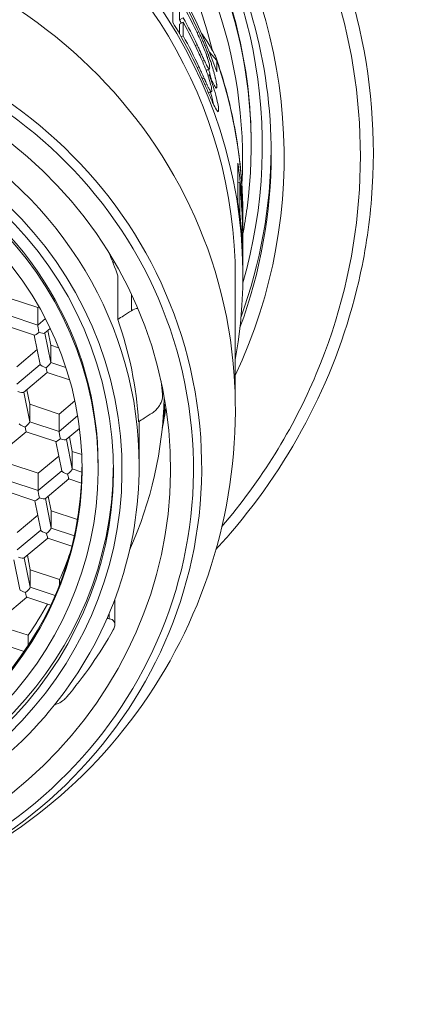
# Model space of a CAD drawing. Units: inches. Extents: x 0 to 1426, y 0 to 1008.
# Drawn here: x 548 to 557, y 859 to 882 of the extents above; entities that cross this region are included whole.
import ezdxf

# ---------------------------------------------------------------- set-up
doc = ezdxf.new("R2010")
doc.units = ezdxf.units.IN
doc.header["$MEASUREMENT"] = 0
doc.layers.get('Defpoints').update_dxf_attribs({"color": 251})
doc.styles.add('Text_Std', font='arial.ttf')
doc.dimstyles.new('Dim_Std', dxfattribs={"dimscale": 4.8, "dimtxt": 2, "dimasz": 2, "dimexe": 2, "dimexo": 2, "dimgap": 0.5, "dimtad": 1, "dimdec": 0, "dimzin": 0, "dimdsep": 46, "dimtxsty": 'Text_Std', "dimblk": 'ARCHTICK', "dimcen": 0.09, "dimclrd": 256, "dimclre": 256, "dimclrt": 256, "dimadec": 0, "dimazin": 0, "dimtfac": 1, "dimtdec": 0, "dimtofl": 0, "dimtmove": 2, "dimatfit": 3, "dimldrblk": 'CLOSEDBLANK', "dimfxl": 1, "dimtolj": 1, "dimtzin": 0, "dimlwd": -1, "dimlwe": -1, "dimarcsym": 1})

# ---------------------------------------------------------------- blocks, each defined once
blk = doc.blocks.new('_ArchTick')
at = {"color": 0, "linetype": 'ByBlock', "const_width": 0.15}
blk.add_lwpolyline([(-0.5, -0.5), (0.5, 0.5)], dxfattribs=at)
blk = doc.blocks.new('*D32')
at = {"transparency": 16777216}
for p, q in [((454.341, 855.291), (454.341, 957.758)), ((628.968, 855.291), (628.968, 957.758)), ((454.341, 948.158), (628.968, 948.158))]:
    blk.add_line(p, q, dxfattribs=at)
at = {"layer": 'Defpoints', "color": 0, "transparency": 16777216}
for p in [(628.968, 948.158), (454.341, 845.691), (628.968, 845.691)]:
    blk.add_point(p, dxfattribs=at)
at = {"transparency": 16777216, "xscale": 9.6, "yscale": 9.6, "zscale": 9.6, "rotation": 180}
blk.add_blockref('_ArchTick', (454.341, 948.158), dxfattribs=at)
at = {"transparency": 16777216, "xscale": 9.6, "yscale": 9.6, "zscale": 9.6}
blk.add_blockref('_ArchTick', (628.968, 948.158), dxfattribs=at)
at = {"transparency": 16777216, "insert": (541.655, 955.459), "char_height": 9.6, "attachment_point": 5, "style": 'Text_Std'}
blk.add_mtext('\\A1;175', dxfattribs=at)
blk = doc.blocks.new('_ClosedBlank')
at = {"color": 0, "linetype": 'ByBlock', "lineweight": -2}
for p, q in [((-1, 0.1667), (0, 0)), ((-1, 0.1667), (-1, -0.1667)), ((0, 0), (-1, -0.1667))]:
    blk.add_line(p, q, dxfattribs=at)

msp = doc.modelspace()

# ---------------------------------------------------------------- linework, layer by layer
at = {"linetype": 'Continuous', "lineweight": 0, "extrusion": (0, 1, 0)}
for p, q in [((551.783, 881.845), (551.783, 882.753)), ((551.936, 882.187), (551.936, 881.908)), ((551.936, 881.908), (552.024, 881.953)), ((551.936, 881.803), (552.024, 881.848)), ((551.936, 881.803), (551.936, 881.586)), ((552.024, 881.848), (552.024, 881.534)), ((551.978, 881.51), (552.024, 881.534)), ((552.383, 881.629), (552.342, 881.612)), ((552.302, 881.31), (552.343, 881.329)), ((552.631, 881.153), (552.798, 880.963)), ((552.347, 880.798), (552.387, 880.815)), ((552.467, 880.949), (552.511, 880.967)), ((552.798, 880.704), (552.798, 880.963)), ((552.625, 880.634), (552.595, 880.623)), ((552.466, 880.538), (552.506, 880.554)), ((552.802, 880.352), (552.772, 880.343)), ((552.844, 879.816), (552.804, 879.803)), ((553.597, 879.037), (553.597, 879)), ((553.289, 878.588), (553.289, 877.679)), ((553.289, 878.142), (553.334, 878.147)), ((553.334, 877.426), (553.334, 878.147)), ((553.36, 877.871), (553.37, 877.872)), ((553.323, 877.425), (553.334, 877.426)), ((553.405, 877.364), (553.405, 876.666)), ((553.405, 876.502), (553.405, 876.186)), ((550.396, 876.286), (550.435, 876.293)), ((553.405, 876.169), (553.405, 875.988)), ((550.508, 875.983), (550.508, 874.97)), ((553.23, 875.936), (553.23, 873.039)), ((550.824, 875.173), (550.824, 875.553)), ((548.655, 875.243), (547.972, 875.469)), ((548.682, 875.265), (548.655, 875.243)), ((548.655, 875.243), (548.655, 874.84)), ((547.972, 875.066), (548.655, 874.84)), ((548.655, 874.84), (548.832, 874.989)), ((547.89, 874.834), (548.577, 874.607)), ((548.945, 874.761), (548.816, 874.653)), ((548.82, 874.655), (548.958, 873.974)), ((548.958, 874.377), (548.889, 874.714)), ((548.575, 874.607), (548.713, 873.926)), ((548.643, 874.272), (548.168, 873.872)), ((549.14, 874.316), (548.958, 874.377)), ((548.958, 874.377), (548.958, 873.974)), ((548.958, 873.974), (549.306, 873.859)), ((548.168, 873.47), (548.712, 873.928)), ((548.876, 873.742), (548.33, 873.282)), ((548.876, 873.742), (549.394, 873.57)), ((548.333, 873.285), (548.471, 872.604)), ((548.471, 873.006), (548.403, 873.344)), ((551.545, 873.235), (551.545, 873.374)), ((551.547, 873.368), (551.547, 873.207)), ((549.515, 873.084), (549.154, 872.78)), ((548.471, 873.006), (548.471, 872.604)), ((549.154, 872.78), (548.471, 873.006)), ((548.471, 872.604), (549.154, 872.378)), ((549.154, 872.78), (549.154, 872.378)), ((549.154, 872.378), (549.58, 872.737)), ((551.005, 871.587), (551.005, 872.611)), ((548.389, 872.372), (547.843, 871.912)), ((548.389, 872.372), (549.076, 872.144)), ((549.622, 872.449), (549.315, 872.19)), ((549.073, 872.145), (549.211, 871.464)), ((549.318, 872.193), (549.456, 871.512)), ((549.456, 871.914), (549.388, 872.252)), ((549.673, 871.843), (549.456, 871.914)), ((549.456, 871.914), (549.456, 871.512)), ((549.141, 871.809), (548.667, 871.41)), ((548.667, 871.41), (547.984, 871.636)), ((548.667, 871.008), (549.211, 871.465)), ((549.456, 871.512), (549.678, 871.438)), ((550.055, 871.522), (550.055, 871.594)), ((547.984, 871.234), (548.667, 871.008)), ((548.667, 871.41), (548.667, 871.008)), ((549.375, 871.28), (548.829, 870.82)), ((549.669, 871.182), (549.374, 871.28)), ((548.589, 870.774), (547.902, 871.002)), ((548.587, 870.775), (548.725, 870.094)), ((548.832, 870.823), (548.97, 870.142)), ((548.97, 870.544), (548.901, 870.881)), ((549.578, 870.343), (548.97, 870.544)), ((548.97, 870.544), (548.97, 870.142)), ((548.655, 870.439), (548.18, 870.04)), ((548.18, 869.637), (548.724, 870.095)), ((548.97, 870.142), (549.505, 869.964)), ((548.888, 869.909), (548.342, 869.45)), ((549.448, 869.724), (548.888, 869.91)), ((548.1, 869.405), (548.238, 868.723)), ((548.345, 869.453), (548.483, 868.771)), ((548.483, 869.174), (548.415, 869.511)), ((549.162, 868.949), (548.483, 869.174)), ((548.483, 869.174), (548.483, 868.771)), ((549.162, 868.949), (549.162, 868.833)), ((548.483, 868.771), (549.058, 868.581)), ((548.401, 868.539), (547.855, 868.08)), ((548.956, 868.356), (548.401, 868.539)), ((550.44, 868.492), (550.44, 867.907)), ((550.308, 868.044), (550.308, 868.161)), ((548.432, 867.659), (547.996, 867.804)), ((548.432, 867.659), (548.432, 867.422)), ((547.996, 867.401), (548.342, 867.287))]:
    msp.add_line(p, q, dxfattribs=at)
at = {"linetype": 'Continuous', "lineweight": 0}
for centre, major_axis, ratio, start_param, end_param in [((541.655, 878.732), (12.705, 0), 0.965702, -0.425038, 1.570796), ((541.655, 878.991), (12.2, 0), 0.965702, -0.272859, 1.570796), ((541.655, 878.732), (11.332, 0), 0.965702, 0.228808, 2.894638), ((541.655, 878.732), (11.332, 0), 0.965702, 0.228804, 2.894648), ((541.655, 875.936), (11.575, 0), 0.965702, 0, 3.141593), ((541.655, 872.93), (11.575, 0), 0.965702, 0.041057, 3.100536), ((541.655, 871.522), (-10.604, 0), 0.965702, -1.37763, 4.905555), ((541.655, 877.001), (-11.75, 0), 0.965702, -2.721439, -2.609916), ((541.655, 876.896), (-11.75, 0), 0.965702, -2.70867, -2.651924), ((541.655, 871.522), (10.075, 0), 0.965702, -1.37763, 4.905555), ((541.655, 876.616), (-11.75, 0), 0.965702, -2.713324, -2.651924), ((541.655, 876.092), (-11.75, 0), 0.965702, -2.721738, -2.609916), ((541.655, 876.616), (-11.65, 0), 0.965702, -2.660149, -2.651924), ((541.655, 876.511), (-11.75, 0), 0.965702, -2.717561, -2.651924), ((541.655, 876.197), (-11.75, 0), 0.965702, -2.722394, -2.651924), ((541.655, 871.483), (-8.95, 0), 0.965702, 0.1931663088121631, 6.476351615991749), ((541.655, 877.364), (11.75, 0), 0.965702, 0, 0.322754), ((541.655, 871.594), (8.4, 0), 0.965702, 0, 3.141593), ((541.655, 877.001), (11.75, 0), 0.965702, 0.076871, 0.140329), ((541.655, 876.907), (11.75, 0), 0.965702, 0.092912, 0.109515), ((541.655, 876.092), (11.75, 0), 0.965702, 0.014504, 0.140329), ((541.655, 876.186), (11.75, 0), 0.965702, -0.000998, 0.109515), ((541.655, 872.067), (9.35, 0), 0.965702, 0.059075, 0.327258), ((548.683, 874.703), (0.108, 0.095), 0.170813, -3.042853, -1.721105), ((548.849, 873.883), (0.108, 0.095), 0.170813, -1.721105, -0.150309), ((541.655, 872.331), (9.935, 0), 0.965702, 0.094407, 0.126639), ((548.362, 872.512), (0.108, 0.095), 0.170813, -1.721105, -0.150309), ((549.181, 872.241), (0.108, 0.095), 0.170813, -3.042853, -1.721105), ((549.348, 871.42), (0.136, -0.048), 0.213096, -3.015807, -1.496579), ((549.348, 871.42), (0.108, 0.095), 0.170813, -1.721105, -0.150309), ((548.695, 870.871), (0.108, 0.095), 0.170813, -3.042853, -1.721105), ((548.695, 870.871), (0.136, -0.048), 0.213096, -1.496579, -0.125786), ((548.861, 870.05), (0.136, -0.048), 0.213096, -3.015807, -1.496579), ((548.861, 870.05), (0.108, 0.095), 0.170813, -1.721105, -0.150309), ((548.208, 869.501), (0.136, -0.048), 0.213096, -1.496579, -0.125786), ((548.374, 868.68), (0.136, -0.048), 0.213096, -3.015807, -1.496579), ((548.374, 868.68), (0.108, 0.095), 0.170813, -1.721105, -0.150309), ((541.655, 872.331), (9.935, 0), 0.965702, -0.690991, -0.493473)]:
    msp.add_ellipse(centre, major_axis=major_axis, ratio=ratio, start_param=start_param, end_param=end_param, dxfattribs=at)
at = {"linetype": 'Continuous', "lineweight": 0, "extrusion": (0, 0, -1)}
for centre, major_axis, ratio, start_param, end_param in [((541.655, 878.732), (-11.332, 0), 0.965702, 0.246945, 2.912788), ((541.655, 875.988), (-11.75, 0), 0.965702, -0.172805, 3.314397), ((541.655, 877.105), (11.75, 0), 0.965702, -1.0412, -0.322754), ((541.655, 871.559), (10.795, 0), 0.965702, -1.763962635607061, 4.519222671572525), ((541.655, 871.483), (-8.75, 0), 0.965702, -0.193166, 6.090019), ((541.655, 871.587), (-9.35, 0), 0.965702, 0, 3.141593), ((541.655, 871.522), (-8.4, 0), 0.965702, -0.193166, 6.090019), ((541.655, 871.522), (-8.025, 0), 0.965702, -0.193166, 6.090019), ((541.655, 878.81), (12.405, 0), 0.965702, 0, 0.342866), ((541.655, 878.991), (12.405, 0), 0.965702, 0.007589, 0.33689), ((541.655, 873.08), (9.35, 0), 0.965702, -0.390401, -0.327258), ((506.405, 875.948), (47, 0.236), 0.257984, -0.005955, 0.001297), ((548.683, 874.703), (0.027, -0.141), 0.04388, 1.346271, 2.917067), ((548.683, 874.703), (0.136, -0.048), 0.213096, 0.125786, 1.496579), ((548.849, 873.883), (0.136, -0.048), 0.213096, 1.496579, 3.015807), ((548.849, 873.883), (0.027, -0.141), 0.04388, 0.024522, 1.346271), ((548.196, 873.333), (0.136, -0.048), 0.213096, 0.125786, 1.496579), ((541.655, 873.418), (9.935, 0), 0.965702, 0.026954, 0.405625), ((541.655, 874.339), (10.075, 0), 0.965702, 0.145289, 0.194243), ((548.362, 872.512), (0.136, -0.048), 0.213096, 1.496579, 3.015807), ((548.362, 872.512), (0.027, -0.141), 0.04388, 0.024522, 1.346271), ((549.181, 872.241), (0.027, -0.141), 0.04388, 1.346271, 2.917067), ((549.181, 872.241), (0.136, -0.048), 0.213096, 0.125786, 1.496579), ((541.655, 871.594), (8.75, 0), 0.965702, 0.00653, 2.948426), ((541.655, 871.572), (8.025, 0), 0.965702, 0.003186, 2.948426), ((549.348, 871.42), (0.027, -0.141), 0.04388, 0.024522, 1.346271), ((548.695, 870.871), (0.027, -0.141), 0.04388, 1.346271, 2.917067), ((548.861, 870.05), (0.027, -0.141), 0.04388, 0.024522, 1.346271), ((541.655, 872.074), (8.175, 0), 0.965702, 0.323105, 0.40696), ((548.374, 868.68), (0.027, -0.141), 0.04388, 0.024522, 1.346271), ((541.655, 872.074), (-8.175, 0), 0.965702, -2.654782, -2.548201)]:
    msp.add_ellipse(centre, major_axis=major_axis, ratio=ratio, start_param=start_param, end_param=end_param, dxfattribs=at)
at = {"linetype": 'Continuous', "lineweight": 0}
for points, knots in [([(521.899, 854.464), (521.916, 855.573), (521.934, 856.656), (521.962, 859.299), (521.973, 860.846), (522.041, 864.989), (522.15, 867.474), (522.337, 870.875), (522.405, 871.85), (522.614, 873.643), (522.75, 874.471), (523.019, 875.926), (523.155, 876.603), (523.342, 877.597), (523.425, 878.076), (523.712, 879.737), (523.886, 880.854), (524.452, 883.221), (524.769, 884.287), (525.668, 886.523), (526.3, 887.754), (527.788, 889.848), (528.564, 890.736), (529.851, 891.922), (530.284, 892.281), (530.942, 892.776), (531.196, 892.959), (531.713, 893.309), (531.985, 893.482), (533.019, 894.098), (533.822, 894.498), (535.693, 895.259), (536.785, 895.587), (539.134, 896.067), (540.41, 896.194), (542.938, 896.191), (544.205, 896.062), (546.666, 895.557), (547.876, 895.179), (549.599, 894.433), (550.162, 894.153), (551.201, 893.565), (551.687, 893.257), (552.465, 892.708), (552.747, 892.494), (553.261, 892.08), (553.492, 891.884), (554.399, 891.069), (555.031, 890.4), (556.31, 888.805), (556.913, 887.855), (557.859, 886.024), (558.217, 885.14), (558.839, 883.295), (559.095, 882.286), (559.481, 880.443), (559.62, 879.606), (559.847, 878.288), (559.929, 877.817), (560.095, 876.909), (560.199, 876.386), (560.443, 875.114), (560.584, 874.361), (560.816, 872.718), (560.896, 871.868), (561.057, 869.604), (561.112, 868.271), (561.232, 865.724), (561.266, 864.607), (561.332, 861.541), (561.344, 859.562), (561.375, 856.722), (561.386, 855.872), (561.401, 855.012)], [0, 0, 0, 0, 3.415195, 3.415195, 8.28192, 8.28192, 16.640937, 16.640937, 19.916883, 19.916883, 22.593387, 22.593387, 25.176933, 25.176933, 27.546144, 27.546144, 33.830579, 33.830579, 38.555862, 38.555862, 43.747879, 43.747879, 47.765737, 47.765737, 49.744404, 49.744404, 50.705714, 50.705714, 51.690644, 51.690644, 54.377879, 54.377879, 57.783803, 57.783803, 61.588687, 61.588687, 65.367759, 65.367759, 69.145654, 69.145654, 71.037157, 71.037157, 72.773597, 72.773597, 74.064318, 74.064318, 75.10784, 75.10784, 78.244199, 78.244199, 82.290026, 82.290026, 86.185646, 86.185646, 90.604776, 90.604776, 95.253388, 95.253388, 97.541726, 97.541726, 99.833464, 99.833464, 102.397074, 102.397074, 105.234561, 105.234561, 110.048822, 110.048822, 113.687363, 113.687363, 119.913445, 119.913445, 122.584357, 122.584357, 122.584357, 122.584357]), ([(556.086, 875.851), (556.232, 876.482), (556.548, 878.517), (556.267, 882.009), (554.598, 885.966), (551.781, 889.257), (548.091, 891.601), (543.861, 892.816), (539.448, 892.817), (535.218, 891.6), (531.528, 889.257), (528.711, 885.966), (527.042, 882.01), (526.761, 878.518), (527.077, 876.482), (527.223, 875.852)], [-0.21217, -0.21217, -0.21217, -0.21217, -0.0748, 0.224399, 0.523599, 0.822798, 1.121997, 1.421197, 1.720396, 2.019595, 2.318795, 2.617994, 2.917193, 3.216392, 3.353743, 3.353743, 3.353743, 3.353743]), ([(530.389, 870.177), (529.482, 871.239), (527.999, 873.63), (527.003, 877.7), (527.338, 881.871), (528.972, 885.745), (531.73, 888.967), (535.346, 891.263), (539.492, 892.454), (543.817, 892.454), (547.964, 891.263), (551.579, 888.967), (554.338, 885.745), (555.971, 881.871), (556.307, 877.7), (555.31, 873.63), (553.828, 871.239), (552.92, 870.177)], [2.468652, 2.468652, 2.468652, 2.468652, 2.767594, 3.066793, 3.365992, 3.665191, 3.964391, 4.26359, 4.562789, 4.861989, 5.161188, 5.460387, 5.759587, 6.058786, 6.357985, 6.657184, 6.956124, 6.956124, 6.956124, 6.956124]), ([(529.249, 878.81), (529.249, 880.087), (529.463, 881.365), (530.297, 883.791), (530.917, 884.939), (532.5, 886.987), (533.462, 887.888), (535.632, 889.351), (536.838, 889.914), (539.373, 890.644), (540.701, 890.812), (543.345, 890.736), (544.66, 890.493), (547.145, 889.619), (548.314, 888.989), (550.388, 887.406), (551.293, 886.453), (552.747, 884.32), (553.295, 883.14), (553.918, 880.898), (554.06, 879.854), (554.06, 878.81)], [6.283185, 6.283185, 6.283185, 6.283185, 6.603753, 6.603753, 6.924191, 6.924191, 7.244319, 7.244319, 7.564113, 7.564113, 7.883677, 7.883677, 8.203169, 8.203169, 8.522764, 8.522764, 8.842615, 8.842615, 9.162807, 9.162807, 9.424778, 9.424778, 9.424778, 9.424778]), ([(553.597, 879.037), (553.597, 879.93), (553.489, 880.821), (552.908, 883.174), (552.24, 884.569), (550.402, 886.997), (549.26, 888.016), (546.651, 889.567), (545.213, 890.092), (542.147, 890.598), (540.545, 890.553), (537.51, 889.873), (536.101, 889.267), (533.556, 887.552), (532.455, 886.444), (530.759, 883.883), (530.18, 882.456), (529.776, 880.281), (529.713, 879.594), (529.713, 878.906)], [-5.625922, -5.625922, -5.625922, -5.625922, -5.346469, -5.346469, -4.872099, -4.872099, -4.408988, -4.408988, -3.951282, -3.951282, -3.475313, -3.475313, -3.017428, -3.017428, -2.546041, -2.546041, -2.07602, -2.07602, -1.862273, -1.862273, -1.862273, -1.862273]), ([(553.405, 876.948), (553.442, 877.147), (553.474, 877.348), (553.692, 878.991), (553.597, 880.455), (552.827, 883.336), (552.132, 884.719), (550.249, 887.113), (549.09, 888.109), (546.451, 889.616), (544.998, 890.117), (541.92, 890.567), (540.323, 890.493), (537.307, 889.761), (535.912, 889.132), (533.392, 887.37), (532.306, 886.235), (530.66, 883.636), (530.111, 882.201), (529.649, 879.408), (529.663, 878.087), (529.906, 876.798)], [-11.878092, -11.878092, -11.878092, -11.878092, -11.814836, -11.814836, -11.361637, -11.361637, -10.887221, -10.887221, -10.424914, -10.424914, -9.965669, -9.965669, -9.4906, -9.4906, -9.033496, -9.033496, -8.559151, -8.559151, -8.090045, -8.090045, -7.683652, -7.683652, -7.683652, -7.683652]), ([(553.381, 878.094), (553.46, 879.566), (553.243, 881.046), (552.486, 883.116), (552.174, 883.765), (551.04, 885.633), (550.036, 886.73), (548.253, 888.049), (547.621, 888.43), (545.602, 889.401), (544.129, 889.792), (541.155, 889.994), (539.687, 889.823), (537.592, 889.175), (536.916, 888.895), (535.09, 887.931), (534.025, 887.109), (532.31, 885.217), (531.647, 884.183), (531.17, 883.066)], [-3.263435, -3.263435, -3.263435, -3.263435, -2.800452, -2.800452, -2.576814, -2.576814, -2.123117, -2.123117, -1.898677, -1.898677, -1.442001, -1.442001, -1.000855, -1.000855, -0.779893, -0.779893, -0.374651, -0.374651, -0.000001, -0.000001, -0.000001, -0.000001]), ([(552.636, 880.79), (552.635, 880.811), (552.634, 880.835), (552.614, 880.919), (552.604, 880.958), (552.582, 881.031), (552.568, 881.075), (552.522, 881.201), (552.499, 881.256), (552.423, 881.438), (552.359, 881.575), (552.321, 881.656)], [-0.1362981, -0.1362981, -0.1362981, -0.1362981, -0.0780851, -0.0780851, -0.0503511, -0.0503511, -0.0383625, -0.0383625, -0.0277914, -0.0277914, 0, 0, 0, 0]), ([(552.383, 881.629), (552.4, 881.593), (552.415, 881.558), (552.428, 881.53), (552.434, 881.516), (552.44, 881.502), (552.446, 881.489), (552.447, 881.486), (552.448, 881.483), (552.451, 881.478), (552.453, 881.474), (552.455, 881.469), (552.457, 881.465), (552.461, 881.455), (552.464, 881.446), (552.468, 881.437), (552.483, 881.402), (552.497, 881.369), (552.51, 881.338), (552.516, 881.323), (552.522, 881.308), (552.528, 881.294), (552.531, 881.287), (552.534, 881.28), (552.536, 881.273), (552.538, 881.27), (552.539, 881.266), (552.541, 881.263), (552.542, 881.26), (552.543, 881.257), (552.544, 881.253), (552.558, 881.218), (552.571, 881.185), (552.583, 881.153), (552.589, 881.137), (552.595, 881.121), (552.601, 881.105), (552.604, 881.097), (552.607, 881.09), (552.609, 881.082), (552.612, 881.074), (552.615, 881.067), (552.618, 881.059), (552.629, 881.026), (552.641, 880.994), (552.651, 880.962), (552.662, 880.931), (552.672, 880.899), (552.682, 880.869), (552.7, 880.81), (552.717, 880.753), (552.732, 880.699), (552.739, 880.672), (552.746, 880.646), (552.753, 880.621), (552.756, 880.608), (552.759, 880.595), (552.762, 880.583), (552.763, 880.577), (552.765, 880.57), (552.766, 880.564), (552.768, 880.558), (552.769, 880.552), (552.771, 880.546), (552.776, 880.524), (552.78, 880.503), (552.784, 880.483), (552.788, 880.463), (552.791, 880.446), (552.794, 880.429), (552.796, 880.42), (552.797, 880.412), (552.798, 880.405), (552.798, 880.401), (552.799, 880.398), (552.799, 880.394), (552.799, 880.393), (552.799, 880.391), (552.8, 880.39), (552.8, 880.388), (552.8, 880.386), (552.8, 880.385), (552.801, 880.377), (552.802, 880.366), (552.802, 880.352)], [0, 0, 0, 0, 0.0625, 0.0625, 0.0625, 0.094228, 0.094228, 0.094228, 0.101896, 0.101896, 0.101896, 0.109552, 0.109552, 0.109552, 0.125, 0.125, 0.125, 0.1875, 0.1875, 0.1875, 0.21875, 0.21875, 0.21875, 0.234375, 0.234375, 0.234375, 0.242187, 0.242187, 0.242187, 0.25, 0.25, 0.25, 0.3125, 0.3125, 0.3125, 0.34375, 0.34375, 0.34375, 0.359377, 0.359377, 0.359377, 0.375, 0.375, 0.375, 0.437502, 0.437502, 0.437502, 0.5, 0.5, 0.5, 0.625, 0.625, 0.625, 0.6875, 0.6875, 0.6875, 0.71875, 0.71875, 0.71875, 0.734375, 0.734375, 0.734375, 0.75, 0.75, 0.75, 0.812477, 0.812477, 0.812477, 0.875, 0.875, 0.875, 0.90625, 0.90625, 0.90625, 0.921875, 0.921875, 0.921875, 0.929687, 0.929687, 0.929687, 0.9375, 0.9375, 0.9375, 1, 1, 1, 1]), ([(552.798, 880.963), (552.798, 880.991), (552.779, 881.045), (552.712, 881.183), (552.643, 881.299), (552.535, 881.468), (552.488, 881.538), (552.438, 881.611)], [0.4475845, 0.4475845, 0.4475845, 0.4475845, 0.4791126, 0.4791126, 0.5220128, 0.5220128, 0.5483023, 0.5483023, 0.5483023, 0.5483023]), ([(552.343, 881.329), (552.362, 881.289), (552.379, 881.254), (552.393, 881.223), (552.4, 881.207), (552.407, 881.193), (552.413, 881.18), (552.416, 881.173), (552.419, 881.167), (552.422, 881.161), (552.423, 881.158), (552.424, 881.155), (552.426, 881.152), (552.426, 881.151), (552.427, 881.149), (552.428, 881.148), (552.428, 881.146), (552.429, 881.146), (552.43, 881.144), (552.438, 881.126), (552.446, 881.109), (552.452, 881.094), (552.456, 881.087), (552.459, 881.079), (552.462, 881.072), (552.464, 881.069), (552.465, 881.066), (552.467, 881.062), (552.468, 881.059), (552.47, 881.057), (552.471, 881.053), (552.485, 881.023), (552.499, 880.994), (552.511, 880.967)], [0, 0, 0, 0, 0.249971, 0.249971, 0.249971, 0.374975, 0.374975, 0.374975, 0.437484, 0.437484, 0.437484, 0.468741, 0.468741, 0.468741, 0.484373, 0.484373, 0.484373, 0.5, 0.5, 0.5, 0.624968, 0.624968, 0.624968, 0.687474, 0.687474, 0.687474, 0.718737, 0.718737, 0.718737, 0.75, 0.75, 0.75, 1, 1, 1, 1]), ([(552.683, 880.268), (552.683, 880.287), (552.682, 880.306), (552.666, 880.388), (552.652, 880.437), (552.623, 880.539), (552.603, 880.598), (552.565, 880.708), (552.539, 880.775), (552.464, 880.962), (552.402, 881.099), (552.364, 881.18)], [-0.05268106, -0.05268106, -0.05268106, -0.05268106, -0.04953549, -0.04953549, -0.04587117, -0.04587117, -0.03944492, -0.03944492, -0.02744801, -0.02744801, 0, 0, 0, 0]), ([(552.785, 881.023), (552.867, 880.788), (552.941, 880.551), (553.072, 880.071), (553.13, 879.829), (553.23, 879.342), (553.271, 879.097), (553.338, 878.604), (553.363, 878.357), (553.396, 877.861), (553.405, 877.613), (553.405, 877.364)], [2.8171781, 2.8171781, 2.8171781, 2.8171781, 2.882061, 2.882061, 2.9469439, 2.9469439, 3.0118268, 3.0118268, 3.0767097, 3.0767097, 3.1415927, 3.1415927, 3.1415927, 3.1415927]), ([(552.387, 880.815), (552.402, 880.784), (552.414, 880.757), (552.424, 880.735), (552.429, 880.724), (552.434, 880.714), (552.438, 880.705), (552.44, 880.701), (552.441, 880.697), (552.443, 880.693), (552.444, 880.692), (552.445, 880.69), (552.445, 880.688), (552.446, 880.687), (552.446, 880.686), (552.447, 880.683), (552.466, 880.642), (552.486, 880.599), (552.506, 880.554)], [0, 0, 0, 0, 0.25, 0.25, 0.25, 0.375, 0.375, 0.375, 0.4375, 0.4375, 0.4375, 0.46875, 0.46875, 0.46875, 0.5, 0.5, 0.5, 1, 1, 1, 1]), ([(552.511, 880.967), (552.518, 880.953), (552.523, 880.942), (552.528, 880.932), (552.53, 880.927), (552.533, 880.922), (552.535, 880.918), (552.535, 880.916), (552.536, 880.914), (552.537, 880.913), (552.538, 880.911), (552.539, 880.91), (552.54, 880.907), (552.549, 880.889), (552.557, 880.872), (552.566, 880.856), (552.583, 880.823), (552.596, 880.799), (552.607, 880.784), (552.612, 880.777), (552.617, 880.771), (552.621, 880.768), (552.622, 880.767), (552.624, 880.765), (552.626, 880.765), (552.627, 880.764), (552.629, 880.764), (552.63, 880.765), (552.631, 880.765), (552.632, 880.766), (552.633, 880.767), (552.633, 880.768), (552.633, 880.769), (552.634, 880.77), (552.634, 880.77), (552.634, 880.771), (552.634, 880.772), (552.634, 880.772), (552.635, 880.773), (552.635, 880.773), (552.635, 880.776), (552.636, 880.782), (552.636, 880.79)], [0, 0, 0, 0, 0.062467, 0.062467, 0.062467, 0.09372, 0.09372, 0.09372, 0.109365, 0.109365, 0.109365, 0.125, 0.125, 0.125, 0.25, 0.25, 0.25, 0.5, 0.5, 0.5, 0.624975, 0.624975, 0.624975, 0.687511, 0.687511, 0.687511, 0.75, 0.75, 0.75, 0.812455, 0.812455, 0.812455, 0.843717, 0.843717, 0.843717, 0.859356, 0.859356, 0.859356, 0.875, 0.875, 0.875, 1, 1, 1, 1]), ([(552.844, 879.816), (552.843, 879.794), (552.841, 879.775), (552.821, 879.779), (552.806, 879.799), (552.766, 879.865), (552.739, 879.921), (552.686, 880.036), (552.649, 880.122), (552.572, 880.298), (552.535, 880.383), (552.478, 880.512), (552.46, 880.55), (552.428, 880.621), (552.406, 880.671), (552.384, 880.717)], [-0.06190656, -0.06190656, -0.06190656, -0.06190656, -0.05737406, -0.05737406, -0.05293103, -0.05293103, -0.04559286, -0.04559286, -0.0350649, -0.0350649, -0.02455764, -0.02455764, -0.01592536, -0.01592536, 0, 0, 0, 0]), ([(552.612, 880.758), (552.621, 880.727), (552.63, 880.697), (552.645, 880.64), (552.652, 880.614), (552.661, 880.576), (552.664, 880.564), (552.669, 880.545), (552.67, 880.539), (552.672, 880.533)], [0.5561136, 0.5561136, 0.5561136, 0.5561136, 0.625, 0.625, 0.6875, 0.6875, 0.71875, 0.71875, 0.733869, 0.733869, 0.733869, 0.733869]), ([(552.802, 880.352), (552.801, 880.333), (552.799, 880.322), (552.78, 880.33), (552.766, 880.35), (552.736, 880.401), (552.715, 880.443), (552.676, 880.523), (552.655, 880.57), (552.625, 880.634)], [-0.07863099, -0.07863099, -0.07863099, -0.07863099, -0.06549435, -0.06549435, -0.05093767, -0.05093767, -0.02821022, -0.02821022, 0, 0, 0, 0]), ([(552.625, 880.634), (552.652, 880.56), (552.685, 880.466), (552.753, 880.252), (552.774, 880.171), (552.807, 880.045), (552.821, 879.981), (552.841, 879.871), (552.843, 879.84), (552.844, 879.816)], [-0.07802878, -0.07802878, -0.07802878, -0.07802878, -0.06444486, -0.06444486, -0.04900206, -0.04900206, -0.02596774, -0.02596774, 0, 0, 0, 0]), ([(552.506, 880.554), (552.514, 880.536), (552.521, 880.52), (552.528, 880.506), (552.531, 880.499), (552.534, 880.492), (552.537, 880.486), (552.538, 880.483), (552.539, 880.48), (552.541, 880.478), (552.542, 880.475), (552.543, 880.474), (552.544, 880.47), (552.551, 880.455), (552.558, 880.441), (552.564, 880.428), (552.567, 880.421), (552.57, 880.415), (552.573, 880.409), (552.575, 880.403), (552.578, 880.398), (552.581, 880.392), (552.586, 880.38), (552.592, 880.369), (552.597, 880.358), (552.6, 880.352), (552.603, 880.347), (552.605, 880.342), (552.608, 880.337), (552.611, 880.332), (552.613, 880.327), (552.617, 880.319), (552.622, 880.311), (552.626, 880.303), (552.628, 880.299), (552.63, 880.295), (552.633, 880.292), (552.634, 880.29), (552.635, 880.288), (552.636, 880.286), (552.637, 880.284), (552.638, 880.282), (552.639, 880.281), (552.647, 880.269), (552.653, 880.259), (552.659, 880.253), (552.662, 880.249), (552.664, 880.247), (552.667, 880.245), (552.669, 880.243), (552.671, 880.242), (552.673, 880.241), (552.675, 880.241), (552.677, 880.241), (552.678, 880.242), (552.679, 880.242), (552.679, 880.243), (552.68, 880.244), (552.68, 880.244), (552.68, 880.245), (552.68, 880.246), (552.681, 880.246), (552.681, 880.247), (552.681, 880.247), (552.682, 880.251), (552.683, 880.258), (552.683, 880.268)], [0, 0, 0, 0, 0.062474, 0.062474, 0.062474, 0.093727, 0.093727, 0.093727, 0.109361, 0.109361, 0.109361, 0.125, 0.125, 0.125, 0.187477, 0.187477, 0.187477, 0.218745, 0.218745, 0.218745, 0.25, 0.25, 0.25, 0.312474, 0.312474, 0.312474, 0.343743, 0.343743, 0.343743, 0.375, 0.375, 0.375, 0.437477, 0.437477, 0.437477, 0.468734, 0.468734, 0.468734, 0.48437, 0.48437, 0.48437, 0.5, 0.5, 0.5, 0.624976, 0.624976, 0.624976, 0.687505, 0.687505, 0.687505, 0.75, 0.75, 0.75, 0.812466, 0.812466, 0.812466, 0.843725, 0.843725, 0.843725, 0.85936, 0.85936, 0.85936, 0.875, 0.875, 0.875, 1, 1, 1, 1]), ([(552.653, 880.233), (552.671, 880.171), (552.684, 880.123), (552.706, 880.037), (552.717, 879.991), (552.726, 879.95)], [-0.05937021, -0.05937021, -0.05937021, -0.05937021, -0.04897752, -0.04897752, -0.03303685, -0.03303685, -0.03303685, -0.03303685]), ([(556.086, 875.851), (555.84, 874.785), (555.459, 873.74), (554.46, 871.786), (553.839, 870.863), (553.011, 869.9), (552.899, 869.775), (552.785, 869.652)], [0, 0, 0, 0, 3.389315, 3.389315, 6.760561, 6.760561, 7.27288, 7.27288, 7.27288, 7.27288]), ([(550.824, 875.173), (550.763, 875.134), (550.702, 875.094), (550.641, 875.055), (550.597, 875.027), (550.553, 874.998), (550.508, 874.97)], [0.0028922539, 0.0028922539, 0.0028922539, 0.0028922539, 0.0032639227, 0.0032639227, 0.0032639227, 0.0035320347, 0.0035320347, 0.0035320347, 0.0035320347]), ([(530.089, 873.389), (530.035, 872.108), (530.19, 870.817), (530.892, 868.367), (531.44, 867.21), (532.85, 865.143), (533.715, 864.236), (535.66, 862.743), (536.742, 862.163), (539.018, 861.363), (540.212, 861.148), (542.613, 861.096), (543.82, 861.261), (546.142, 861.97), (547.258, 862.513), (549.284, 863.949), (550.194, 864.839), (551.692, 866.888), (552.282, 868.044), (553.059, 870.495), (553.25, 871.787), (553.227, 873.18), (553.224, 873.284), (553.22, 873.389)], [6.242129, 6.242129, 6.242129, 6.242129, 6.553185, 6.553185, 6.865613, 6.865613, 7.182478, 7.182478, 7.504895, 7.504895, 7.831666, 7.831666, 8.160146, 8.160146, 8.48731, 8.48731, 8.81035, 8.81035, 9.127769, 9.127769, 9.440481, 9.440481, 9.465834, 9.465834, 9.465834, 9.465834]), ([(551.304, 872.804), (551.364, 872.843), (551.427, 872.903), (551.499, 873.018), (551.524, 873.071), (551.54, 873.141), (551.544, 873.16), (551.547, 873.198), (551.547, 873.218), (551.545, 873.235)], [-0.26964429, -0.26964429, -0.26964429, -0.26964429, -0.2351013, -0.2351013, -0.2178852, -0.2178852, -0.21251746, -0.21251746, -0.20714972, -0.20714972, -0.20714972, -0.20714972]), ([(550.988, 872.601), (551.032, 872.629), (551.077, 872.657), (551.121, 872.686), (551.182, 872.725), (551.243, 872.764), (551.304, 872.804)], [0.0029958114, 0.0029958114, 0.0029958114, 0.0029958114, 0.0032639232, 0.0032639232, 0.0032639232, 0.003635592, 0.003635592, 0.003635592, 0.003635592]), ([(551.005, 871.587), (551.005, 870.624), (550.844, 869.661), (550.219, 867.832), (549.753, 866.966), (548.565, 865.42), (547.842, 864.739), (546.21, 863.631), (545.301, 863.204), (543.39, 862.649), (542.388, 862.52), (540.392, 862.575), (539.398, 862.758), (537.521, 863.418), (536.638, 863.895), (535.072, 865.093), (534.389, 865.814), (533.293, 867.427), (532.88, 868.318), (532.412, 870.011), (532.305, 870.799), (532.305, 871.587)], [3.141593, 3.141593, 3.141593, 3.141593, 3.460627, 3.460627, 3.779877, 3.779877, 4.099649, 4.099649, 4.419996, 4.419996, 4.740747, 4.740747, 5.061623, 5.061623, 5.382321, 5.382321, 5.702572, 5.702572, 6.022239, 6.022239, 6.283185, 6.283185, 6.283185, 6.283185]), ([(550.404, 867.786), (550.413, 867.801), (550.42, 867.817), (550.432, 867.848), (550.435, 867.863), (550.444, 867.915), (550.437, 867.949), (550.404, 868.015), (550.358, 868.038), (550.308, 868.044)], [0.14465515, 0.14465515, 0.14465515, 0.14465515, 0.15002289, 0.15002289, 0.15539063, 0.15539063, 0.17260673, 0.17260673, 0.20714972, 0.20714972, 0.20714972, 0.20714972]), ([(549.051, 866.054), (549.068, 866.059), (549.085, 866.065), (549.139, 866.086), (549.187, 866.11), (549.243, 866.151), (549.258, 866.163), (549.286, 866.189), (549.299, 866.203), (549.311, 866.216)], [-0.24358009, -0.24358009, -0.24358009, -0.24358009, -0.2351013, -0.2351013, -0.2178852, -0.2178852, -0.21251746, -0.21251746, -0.20714972, -0.20714972, -0.20714972, -0.20714972])]:
    msp.add_open_spline(points, degree=3, knots=knots, dxfattribs=at)
for points in [[(552.63, 880.765), (552.604, 880.755), (552.579, 880.746), (552.554, 880.737)], [(552.677, 880.241), (552.654, 880.233), (552.631, 880.225), (552.608, 880.217)], [(553.354, 877.96), (553.388, 877.475), (553.405, 876.988), (553.405, 876.502)], [(553.404, 876.584), (553.406, 877.014), (553.395, 877.443), (553.37, 877.872)], [(550.971, 875.227), (550.921, 875.222), (550.87, 875.202), (550.824, 875.173)], [(551.549, 872.546), (551.572, 872.712), (551.591, 872.879), (551.605, 873.046)], [(551.54, 872.464), (551.572, 872.619), (551.6, 872.775), (551.623, 872.931)], [(550.308, 868.044), (550.292, 868.046), (550.276, 868.047), (550.259, 868.049)]]:
    msp.add_open_spline(points, degree=3, dxfattribs=at)

# ---------------------------------------------------------------- dimensions: what is measured, and where the dimension line sits
dim = msp.add_linear_dim(base=(628.968, 948.158), p1=(454.341, 845.691), p2=(628.968, 845.691), dimstyle='Dim_Std')
dim.commit()
dim.dimension.update_dxf_attribs({"geometry": '*D32', "text_midpoint": (541.655, 955.459)})

doc.saveas('drawing.dxf')
